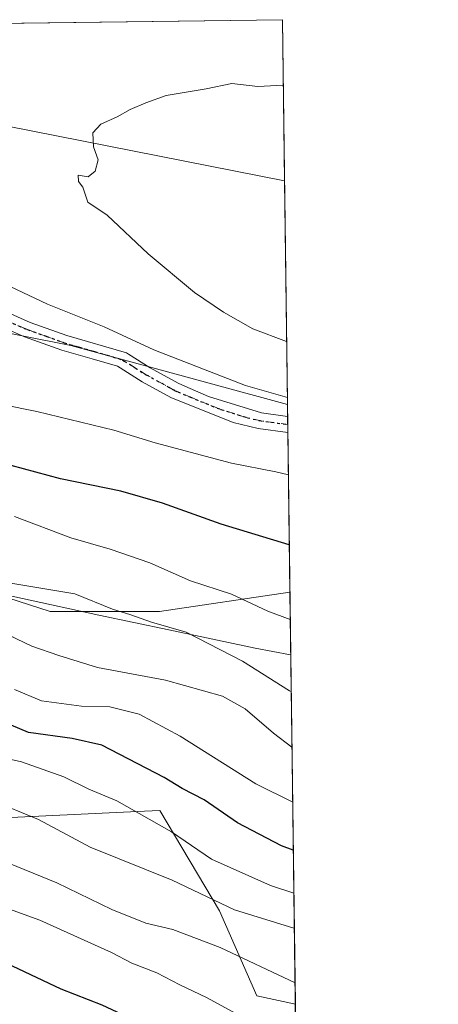
# Model space of a CAD drawing. Units: metres. Extents: x 586690 to 590141, y 4752111 to 4754470.
# Drawn here: x 590038 to 590120, y 4754278 to 4754470 of the extents above; entities that cross this region are included whole.
import ezdxf

# ---------------------------------------------------------------- set-up
doc = ezdxf.new("R2010")
doc.units = ezdxf.units.M
doc.header["$MEASUREMENT"] = 0
doc.linetypes.add('DGN Style 4', pattern=[2.6384748266838614, 1.318413404963828, -0.6592067024819142, 0.001648016756204785, -0.6592067024819142])
doc.linetypes.add('DGN Style 5', pattern=[1.1536117293433497, 0.4944050268614355, -0.6592067024819142])
for name, color, linetype, lineweight in [('Arbolado forestal CxS', 92, 'Continuous', 0), ('Camino Cxs', 7, 'Continuous', 0), ('Camino eje', 30, 'DGN Style 4', 13), ('Comarca', 135, 'Continuous', 13), ('Comarca CxS', 21, 'Continuous', 0), ('Comunidad Autónoma CxS', 142, 'Continuous', 0), ('Curva de nivel maestra', 30, 'Continuous', 30), ('Curva de nivel normal', 30, 'Continuous', 0), ('Entidad de ámbito territorial', 7, 'Continuous', 0), ('Entidad de ámbito territorial CxS', 92, 'Continuous', 0), ('Espacio natural protegido CxS', 121, 'Continuous', 0), ('Municipio', 91, 'Continuous', 13), ('Municipio CxS', 4, 'Continuous', 0), ('Pastizal CxS', 92, 'Continuous', 0), ('Provincia CxS', 1, 'Continuous', 0), ('Ruta', 7, 'DGN Style 5', 30)]:
    doc.layers.add(name, color=color, linetype=linetype, lineweight=lineweight)

# ---------------------------------------------------------------- blocks, each defined once
blk = doc.blocks.new('*U8')
at = {"layer": 'Arbolado forestal CxS', "color": 92, "linetype": 'Continuous', "lineweight": 0}
blk.add_polyline3d([(590089.5300000003, 4754470.180000001, 788.1328999999969), (590089.9430999998, 4754438.740800001, 792.4866000000038), (590010.8539000005, 4754454.356500001, 786.8874999999972), (590009.5581, 4754454.573100001, 786.7636000000057), (589985.4753000002, 4754458.584899999, 784.6631999999955), (589981.4634999996, 4754459.2531, 784.282600000006), (589959.5988999996, 4754448.0349, 781.7329000000027), (589936.4341000002, 4754450.708500001, 780.3407000000007), (589919.5071, 4754462.290100001, 782.779999999999), (589917.0939999997, 4754467.9615, 784.0106999999989)], close=True, dxfattribs=at)
blk.add_polyline3d([(589867.5427000001, 4754443.8979, 780.4648000000017), (589917.8936999999, 4754443.7511, 780.0724000000046), (589960.0620999997, 4754439.9187, 781.2580000000017), (590017.1503, 4754412.828700001, 782.2396000000008), (590048.2993000001, 4754406.6829, 783.3960999999982), (590090.5157000005, 4754395.169199999, 785.0819000000047), (590090.9966000002, 4754358.5735, 771.8764999999986), (590065.5899, 4754354.8093, 766.6579999999958), (590044.2298999997, 4754354.809699999, 763.5385999999999), (590015.7500999998, 4754363.9647, 767.3053000000073), (590015.7505000001, 4754381.255100001, 774.0191999999952), (590008.4508999996, 4754389.869899999, 776.7320000000037), (589961.3797000004, 4754388.344500001, 774.6664000000019), (589937.0597000001, 4754389.3169, 772.067599999995), (589908.8151000004, 4754396.363100001, 770.6104999999953), (589869.5903000003, 4754395.451500001, 763.9159999999974)], dxfattribs=at)
blk = doc.blocks.new('*U11')
at = {"layer": 'Pastizal CxS', "color": 92, "linetype": 'Continuous', "lineweight": 0}
blk.add_polyline3d([(589936.4341000002, 4754450.708500001, 780.3407000000007), (589959.5988999996, 4754448.0349, 781.7329000000027), (589981.4634999996, 4754459.2531, 784.282600000006), (589985.4753000002, 4754458.584899999, 784.6631999999955), (590009.5581, 4754454.573100001, 786.7636000000057), (590010.8539000005, 4754454.356500001, 786.8874999999972), (590089.9430999998, 4754438.740800001, 792.4866000000038), (590090.5157000005, 4754395.169199999, 785.0819000000047), (590048.2993000001, 4754406.6829, 783.3960999999982), (590017.1503, 4754412.828700001, 782.2396000000008), (589960.0620999997, 4754439.9187, 781.2580000000017), (589917.8936999999, 4754443.7511, 780.0724000000046), (589867.5427000001, 4754443.8979, 780.4648000000017), (589839.9371999997, 4754466.968800001, 784.1530999999959), (589917.0939999997, 4754467.9615, 784.0106999999989), (589919.5071, 4754462.290100001, 782.779999999999)], close=True, dxfattribs=at)
blk.add_polyline3d([(589869.5903000003, 4754395.451500001, 763.9159999999974), (589908.8151000004, 4754396.363100001, 770.6104999999953), (589937.0597000001, 4754389.3169, 772.067599999995), (589961.3797000004, 4754388.344500001, 774.6664000000019), (590008.4508999996, 4754389.869899999, 776.7320000000037), (590015.7505000001, 4754381.255100001, 774.0191999999952), (590015.7500999998, 4754363.9647, 767.3053000000073), (590044.2298999997, 4754354.809699999, 763.5385999999999), (590065.5899, 4754354.8093, 766.6579999999958), (590090.9966000002, 4754358.5735, 771.8764999999986), (590092.0524000004, 4754278.226600001, 733.4385000000038), (590084.5597000001, 4754279.8521, 732.635500000004), (590077.2540999996, 4754296.4255, 739.4968999999984), (590065.6464999998, 4754316.023499999, 746.7789000000049), (590064.1020999998, 4754315.9505, 746.288400000005), (590062.6612999998, 4754315.882300001, 745.8312000000006), (590010.3793000003, 4754313.415100001, 735.2066000000051), (590008.0784999998, 4754303.4483, 729.6710000000021), (589895.1381000001, 4754317.865900001, 718.4321999999956), (589888.2166999998, 4754330.9549, 724.0213999999978), (589867.8117000004, 4754339.033100001, 726.356899999999)], dxfattribs=at)

msp = doc.modelspace()

# ---------------------------------------------------------------- linework, layer by layer
at = {"layer": 'Arbolado forestal CxS', "color": 92, "linetype": 'Continuous', "lineweight": 0, "extrusion": (-0.02389489862189551, -0.0003074370901803112, 0.999714428875709), "elevation": -14773.92214267859, "flags": 128}
msp.add_lwpolyline([(-4746485.107038062, 650868.072911608), (-4746485.107038062, 651040.5724444047)], dxfattribs=at)
at = {"layer": 'Arbolado forestal CxS', "color": 92, "linetype": 'Continuous', "lineweight": 0, "extrusion": (-0.001802058856033886, 0.1371471049540744, 0.9905490518831441), "elevation": 651779.1290109403, "flags": 128}
msp.add_lwpolyline([(-652505.0677589565, -4701341.730890549), (-652505.0677589565, -4701309.98888463)], dxfattribs=at)
at = {"layer": 'Arbolado forestal CxS', "color": 92, "linetype": 'Continuous', "lineweight": 0, "extrusion": (0.005609234522532749, -0.4266328695613321, 0.904407502787286), "elevation": -2024361.264011584, "flags": 128}
msp.add_lwpolyline([(652543.4076964902, 4292857.956166992), (652543.4076964902, 4292855.390951108)], dxfattribs=at)
at = {"layer": 'Arbolado forestal CxS', "color": 92, "linetype": 'Continuous', "lineweight": 0, "extrusion": (0.004368861370534439, -0.3337558025296223, 0.9426494456202332), "elevation": -1583489.151912201, "flags": 128}
msp.add_lwpolyline([(652269.6387688855, 4474322.882615134), (652269.6387688855, 4474321.196796361)], dxfattribs=at)
at = {"layer": 'Arbolado forestal CxS', "color": 92, "linetype": 'Continuous', "lineweight": 0, "extrusion": (0.004016932659804662, -0.3055943999154625, 0.9521533106555452), "elevation": -1449799.049692678, "flags": 128}
msp.add_lwpolyline([(652529.0250548657, 4519373.002414793), (652529.0250548657, 4519371.332371389)], dxfattribs=at)
at = {"layer": 'Arbolado forestal CxS', "color": 92, "linetype": 'Continuous', "lineweight": 0, "extrusion": (0.004394494604768705, -0.334447281077855, 0.9424042150780093), "elevation": -1586761.726808703, "flags": 128}
msp.add_lwpolyline([(652504.9155099982, 4473125.664505697), (652504.9155099983, 4473092.664245511)], dxfattribs=at)
at = {"layer": 'Arbolado forestal CxS', "color": 92, "linetype": 'Continuous', "lineweight": 0, "extrusion": (0.004448057100704866, -0.3385261035609828, 0.9409464873178748), "elevation": -1606132.393737879, "flags": 128}
msp.add_lwpolyline([(652504.4742513488, 4466088.58712828), (652504.4742513486, 4466020.995516752)], dxfattribs=at)
at = {"layer": 'Arbolado forestal CxS', "color": 92, "linetype": 'Continuous', "lineweight": 0}
for points in [[(589917.0939999997, 4754467.9616, 784.0106999999989), (589919.5071, 4754462.290100001, 782.779999999999), (589936.4341000002, 4754450.708500001, 780.3407000000007), (589959.5988999996, 4754448.0349, 781.7329000000027), (589981.4634999996, 4754459.2531, 784.282600000006), (589985.4753000002, 4754458.584899999, 784.6631999999955), (590009.5581, 4754454.573100001, 786.7636000000057), (590010.8539000005, 4754454.356500001, 786.8874999999972), (590089.9430999998, 4754438.740800001, 792.4866000000038)], [(589839.9370999997, 4754466.968900001, 784.1530999999959), (589867.5427000001, 4754443.8979, 780.4648000000017), (589917.8936999999, 4754443.7511, 780.0724000000046), (589960.0620999997, 4754439.9187, 781.2580000000017), (590017.1503, 4754412.828700001, 782.2396000000008), (590048.2993000001, 4754406.6829, 783.3960999999982), (590090.5157000005, 4754395.169199999, 785.0819000000047)], [(589670.7965000002, 4754435.198100001, 776.9244000000036), (589711.7065000003, 4754427.707699999, 776.4250999999931), (589715.9238999998, 4754427.0581, 776.4587999999932), (589756.8885000005, 4754420.7523, 775.921199999997), (589809.0230999999, 4754410.0189, 771.2565999999933), (589832.0242999997, 4754406.951500001, 771.0739000000032), (589836.6243000003, 4754418.451500001, 777.922200000001), (589851.9911000002, 4754420.924900001, 778.2109000000055), (589869.5903000003, 4754395.451500001, 763.9159999999974), (589908.8151000004, 4754396.363100001, 770.6104999999953), (589937.0597000001, 4754389.3169, 772.067599999995), (589961.3797000004, 4754388.344500001, 774.6664000000019), (590008.4508999996, 4754389.869899999, 776.7320000000037), (590015.7505000001, 4754381.255100001, 774.0191999999952), (590015.7500999998, 4754363.9647, 767.3053000000073), (590044.2298999997, 4754354.809699999, 763.5385999999999), (590065.5899, 4754354.8093, 766.6579999999958), (590090.9966000002, 4754358.5735, 771.8764999999986)], [(589888.2166999998, 4754330.9549, 724.0213999999978), (589895.1381000001, 4754317.865900001, 718.4321999999956), (590008.0784999998, 4754303.4483, 729.6710000000021), (590010.3793000003, 4754313.415100001, 735.2066000000051), (590062.6612999998, 4754315.882300001, 745.8312000000006), (590064.1020999998, 4754315.9505, 746.288400000005), (590065.6464999998, 4754316.023499999, 746.7789000000049), (590077.2540999996, 4754296.4255, 739.4968999999984), (590084.5597000001, 4754279.8521, 732.635500000004), (590092.0524000004, 4754278.226600001, 733.4385000000038)]]:
    msp.add_polyline3d(points, dxfattribs=at)
msp.add_polyline3d([(590092.0524000004, 4754278.226600001, 733.4385000000038), (590092.8881000001, 4754214.631899999, 710.554999999993), (590085.5427000001, 4754219.597300001, 710.9667999999947), (590022.4263000004, 4754243.1819, 705.4345999999932), (589937.0636999998, 4754267.202299999, 702.5439000000042), (589899.3866999998, 4754288.472300001, 704.8758999999991), (589887.0884999996, 4754314.420100001, 714.8343000000023), (589888.2166999998, 4754330.9549, 724.0213999999978), (589895.1381000001, 4754317.865900001, 718.4321999999956), (590008.0784999998, 4754303.4483, 729.6710000000021), (590010.3793000003, 4754313.415100001, 735.2066000000051), (590062.6612999998, 4754315.882300001, 745.8312000000006), (590064.1020999998, 4754315.9505, 746.288400000005), (590065.6464999998, 4754316.023499999, 746.7789000000049), (590077.2540999996, 4754296.4255, 739.4968999999984), (590084.5597000001, 4754279.8521, 732.635500000004)], close=True, dxfattribs=at)
at = {"layer": 'Camino Cxs', "color": 7, "linetype": 'Continuous', "lineweight": 0, "extrusion": (3.14291399385556e-05, -0.002390268812644328, 0.9999971428095245), "elevation": -10560.82155527217, "flags": 128}
msp.add_lwpolyline([(590090.5211393882, 4754381.188022075), (590090.5629396269, 4754378.009012992)], dxfattribs=at)
at = {"layer": 'Camino Cxs', "color": 7, "linetype": 'Continuous', "lineweight": 0}
for points in [[(590033.4401000004, 4754414.170100001, 784.6009999999952), (590040.3601000002, 4754411.1501, 784.0136000000057), (590047.4600999998, 4754408.610099999, 783.982600000003), (590059.1001000004, 4754405.2301, 784.3913000000031), (590059.4901000002, 4754404.9801, 784.3748999999953), (590063.7600999996, 4754402.3101, 784.1662999999971), (590069.2200999996, 4754399.3101, 784.1820000000008), (590070.5000999998, 4754398.710100001, 784.152900000001), (590075.1001000004, 4754396.7501, 784.2455000000047), (590085.4600999998, 4754393.550100001, 785.6486000000006), (590090.5461999997, 4754392.849400001, 784.9116000000067), (590090.5878999997, 4754389.670399999, 784.903999999995), (590084.7801000001, 4754390.470100001, 785.6741999999941), (590079.9200999998, 4754391.620100001, 785.0463000000018), (590067.7901, 4754396.520099999, 784.584600000002), (590062.1801000005, 4754399.600099999, 785.543399999995), (590057.8601000002, 4754402.290100001, 783.963699999993), (590057.3901000004, 4754402.610099999, 783.7896000000038), (590052.4401000004, 4754404.040100001, 784.1882000000041), (590046.5301000001, 4754405.7501, 784.2295000000014), (590039.2600999996, 4754408.360099999, 783.8727999999975), (590032.1401000004, 4754411.470100001, 783.473299999998)], [(590033.4401000004, 4754414.170100001, 784.6009999999952), (590040.3601000002, 4754411.1501, 784.0136000000057), (590047.4600999998, 4754408.610099999, 783.982600000003), (590059.1001000004, 4754405.2301, 784.3913000000031), (590059.4901000002, 4754404.9801, 784.3748999999953), (590063.7600999996, 4754402.3101, 784.1662999999971), (590069.2200999996, 4754399.3101, 784.1820000000008), (590070.5000999998, 4754398.710100001, 784.152900000001), (590075.1001000004, 4754396.7501, 784.2455000000047), (590085.4600999998, 4754393.550100001, 785.6486000000006), (590090.5460999999, 4754392.849400001, 784.9116000000067)], [(590090.5878999997, 4754389.670399999, 784.903999999995), (590084.7801000001, 4754390.470100001, 785.6741999999941), (590079.9200999998, 4754391.620100001, 785.0463000000018), (590067.7901, 4754396.520099999, 784.584600000002), (590062.1801000005, 4754399.600099999, 785.543399999995), (590057.8601000002, 4754402.290100001, 783.963699999993), (590057.3901000004, 4754402.610099999, 783.7896000000038), (590052.4401000004, 4754404.040100001, 784.1882000000041), (590046.5301000001, 4754405.7501, 784.2295000000014), (590039.2600999996, 4754408.360099999, 783.8727999999975), (590032.1401000004, 4754411.470100001, 783.473299999998)]]:
    msp.add_polyline3d(points, dxfattribs=at)
at = {"layer": 'Camino eje', "color": 30, "linetype": 'DGN Style 4', "lineweight": 13}
msp.add_polyline3d([(590090.5670999996, 4754391.260399999, 784.8564000000042), (590085.1201, 4754392.0101, 785.6425000000019), (590082.6901000004, 4754392.585100001, 786.3775000000023), (590077.5100999996, 4754394.1851, 784.0114000000032), (590071.4451000001, 4754396.6351, 784.1140000000014), (590069.1451000003, 4754397.6151, 783.9076999999961), (590068.5050999997, 4754397.915100001, 783.9337999999989), (590062.9700999996, 4754400.9551, 784.7317999999942), (590060.8101000004, 4754402.300100001, 784.0366000000067), (590058.6750999996, 4754403.6351, 784.0359999999928), (590058.4401000004, 4754403.795100001, 784.0516999999965), (590058.2451, 4754403.920100001, 784.0622000000003), (590055.3350999998, 4754404.765100001, 784.1530999999959), (590052.8601000002, 4754405.4801, 784.1252999999998), (590049.9501, 4754406.325099999, 784.0056000000042), (590046.9951, 4754407.1801, 783.5725999999996), (590043.4451000001, 4754408.450099999, 783.6892999999982), (590039.8101000004, 4754409.755100001, 783.8935000000056), (590032.7901, 4754412.8201, 783.3423999999941)], dxfattribs=at)
at = {"layer": 'Comarca', "color": 135, "linetype": 'Continuous', "lineweight": 13, "flags": 128}
msp.add_lwpolyline([(590091.1571368728, 4754346.355453838), (590091.0839999993, 4754346.366000002), (590084.2070000002, 4754347.636000002), (590067.3800000001, 4754351.200999998), (590053.7289999989, 4754354.092999998), (590023.9119999978, 4754360.560000001), (590013.7829999991, 4754362.687), (589984.3629999995, 4754368.863000001), (589944.0469999987, 4754377.511000001), (589911.9879999983, 4754384.403000002), (589880.2539999981, 4754391.033999999), (589842.3159999979, 4754399.271000001), (589820.2970000001, 4754404.075000001), (589799.0939999986, 4754408.586999999), (589775.7469999986, 4754413.829000001), (589758.9330000004, 4754417.135999998), (589736.6609999993, 4754421.836000001), (589711.7139999988, 4754427.740000002)], dxfattribs=at)
msp.add_lwpolyline([(590091.1571368728, 4754346.355453838), (590091.0839999993, 4754346.366000002), (590084.2070000002, 4754347.636000002), (590067.3800000001, 4754351.200999998), (590053.7289999989, 4754354.092999998), (590023.9119999978, 4754360.560000001), (590013.7829999991, 4754362.687), (589984.3629999995, 4754368.863000001), (589944.0469999987, 4754377.511000001), (589911.9879999983, 4754384.403000002), (589880.2539999981, 4754391.033999999), (589842.3159999979, 4754399.271000001), (589820.2970000001, 4754404.075000001), (589799.0939999986, 4754408.586999999), (589775.7469999986, 4754413.829000001), (589758.9330000004, 4754417.135999998), (589736.6609999993, 4754421.836000001), (589711.7139999988, 4754427.740000002)], dxfattribs=at)
at = {"layer": 'Comarca CxS', "color": 21, "linetype": 'Continuous', "lineweight": 0, "flags": 128}
msp.add_lwpolyline([(590091.1571368736, 4754346.355453837), (590091.0840000003, 4754346.366000001), (590084.207000001, 4754347.636000001), (590067.3800000009, 4754351.200999999), (590053.7289999997, 4754354.092999999), (590023.9119999986, 4754360.56), (590013.7829999998, 4754362.687000001), (589984.3630000004, 4754368.863), (589944.0469999996, 4754377.511), (589911.9879999991, 4754384.403000001), (589880.253999999, 4754391.033999999), (589842.3159999987, 4754399.271000001), (589820.297000001, 4754404.075), (589799.0939999995, 4754408.586999998), (589775.7469999995, 4754413.829), (589758.9330000012, 4754417.135999999), (589736.6610000001, 4754421.836), (589711.7139999996, 4754427.74), (589717.543999999, 4754460.494000002), (589718.0259999993, 4754463.869000001), (589718.1440000002, 4754464.698000002), (589718.3291010751, 4754465.404184674), (590089.5300006876, 4754470.179982417)], close=True, dxfattribs=at)
msp.add_lwpolyline([(589546.9629061752, 4754463.199420924), (589718.3291010751, 4754465.404184674), (589718.1440000002, 4754464.698000002), (589718.0259999993, 4754463.869000001), (589717.543999999, 4754460.494000002), (589711.7139999996, 4754427.74), (589736.6610000001, 4754421.836), (589758.9330000012, 4754417.135999999), (589775.7469999995, 4754413.829), (589799.0939999995, 4754408.586999998), (589820.297000001, 4754404.075), (589842.3159999987, 4754399.271000001), (589880.253999999, 4754391.033999999), (589911.9879999991, 4754384.403000001), (589944.0469999996, 4754377.511), (589984.3630000004, 4754368.863), (590013.7829999998, 4754362.687000001), (590023.9119999986, 4754360.56), (590053.7289999997, 4754354.092999999), (590067.3800000009, 4754351.200999999), (590084.207000001, 4754347.636000001), (590091.0840000003, 4754346.366000001), (590091.1571368736, 4754346.355453837), (590109.1440999992, 4752977.552599999)], dxfattribs=at)
at = {"layer": 'Comunidad Autónoma CxS', "color": 142, "linetype": 'Continuous', "lineweight": 0, "flags": 128}
msp.add_lwpolyline([(587716.22538522, 4752125.841644525), (586719.1000006594, 4752113.01998244), (586715.2569003998, 4752416.664278966), (586701.8682000011, 4753474.506599999), (586689.9233735772, 4754418.272462942), (586689.8200006605, 4754426.439982414), (586760.8215323978, 4754427.353474153), (588428.570044903, 4754448.810398403), (589546.9629061752, 4754463.199420924), (589718.3291010751, 4754465.404184674), (590089.5300006876, 4754470.179982417), (590091.1571368736, 4754346.355453837), (590109.1440999992, 4752977.552599999), (590119.930000686, 4752156.749982439), (589159.7088136565, 4752144.402857617)], close=True, dxfattribs=at)
at = {"layer": 'Curva de nivel maestra', "color": 30, "linetype": 'Continuous', "lineweight": 30, "flags": 128}
for points, elevation in [([(590090.8756999997, 4754367.7751), (590077.5800000001, 4754371.8101), (590066.1699999999, 4754375.950099999), (590058.04, 4754378.270099999), (590046.2800000003, 4754380.6601), (590036.6399999997, 4754383.2601)], 775), ([(590092.3109999998, 4754258.5472), (590091.4500000002, 4754258.9301), (590086.1699999999, 4754260.630100001), (590082.4699999997, 4754262.840100001), (590079.3899999997, 4754264.100099999), (590075.2000000002, 4754266.5701), (590070.1100000005, 4754270.2401), (590066.0099999999, 4754272.3101), (590062.3200000003, 4754274.380100001), (590054.3600000005, 4754278.0801), (590046.3700000001, 4754281.190099999), (590033.2300000004, 4754287.380100001), (590014.9400000004, 4754294.440099999), (589991.5, 4754300.3301), (589979.6200000001, 4754303.110099999), (589969.8200000003, 4754305.9801), (589952.7100000001, 4754310.6601), (589923.5999999996, 4754320.110099999), (589908.3600000005, 4754325.920100001), (589902.5, 4754328.9101), (589890.4100000003, 4754333.3101), (589866.7199999997, 4754338.3301)], 725), ([(590091.6574999997, 4754308.279200001), (590089.3700000001, 4754309.1501), (590080.7699999996, 4754313.590100001), (590074.2800000003, 4754318.0701), (590069.9600000001, 4754320.3201), (590066.4600000001, 4754322.470100001), (590054.3399999999, 4754328.720100001), (590048.5499999998, 4754330.040100001), (590040.04, 4754331.200099999), (590031.04, 4754334.9801)], 750)]:
    msp.add_lwpolyline(points, dxfattribs=dict(at, elevation=elevation))
at = {"layer": 'Curva de nivel normal', "color": 30, "linetype": 'Continuous', "lineweight": 0, "flags": 128}
for points, elevation in [([(590002.1763000004, 4754469.0562), (589997.7300000004, 4754468.199999999), (589994.3099999996, 4754466.140000001), (589991.5999999996, 4754462.449999999), (589990.2800000003, 4754458.15), (589990, 4754453.07), (589991.1699999999, 4754448.66), (589995.3600000005, 4754441.84), (590001.6799999997, 4754435.380000001), (590010.2999999998, 4754431.130000001), (590026.7800000003, 4754422.689999999), (590043.75, 4754414.699999999), (590054.7599999999, 4754410.300000001), (590064.4600000001, 4754405.850000001), (590082.3300000001, 4754398.869999999), (590090.4974999996, 4754396.554)], 785), ([(590089.6973000001, 4754457.4474), (590084.7100000001, 4754457.17), (590079.6799999997, 4754457.75), (590074.6299999999, 4754456.699999999), (590066.8700000001, 4754455.41), (590062.9199999999, 4754453.960000001), (590059.8700000001, 4754452.699999999), (590057.2999999998, 4754451.25), (590054.0899999999, 4754449.810000001), (590052.5899999999, 4754448.140000001), (590052.6799999997, 4754445.380000001), (590053.6200000001, 4754442.869999999), (590053.0099999999, 4754440.680000001), (590051.6500000004, 4754439.52), (590049.6799999997, 4754439.9), (590049.75, 4754438.640000001), (590050.6100000005, 4754437.529999999), (590051.5999999996, 4754434.600000001), (590055.3600000005, 4754432.039999999), (590063.3499999996, 4754424.539999999), (590072.4100000003, 4754416.99), (590078.0099999999, 4754413.16), (590083.75, 4754409.9), (590090.3543999996, 4754407.441199999)], 790), ([(590090.6961000003, 4754381.436600001), (590088.2199999997, 4754382.039999999), (590079.5899999999, 4754383.74), (590064.7100000001, 4754387.689999999), (590056.6299999999, 4754390.180000001), (590041.6299999999, 4754393.779999999), (590028.4000000004, 4754396.480000001)], 780), ([(590091.0669, 4754353.2194), (590086.7100000001, 4754354.890000001), (590079.6100000005, 4754358.189999999), (590071.6299999999, 4754360.789999999), (590063.6600000003, 4754364.279999999), (590055.9699999997, 4754366.980000001), (590048.2999999998, 4754369.189999999), (590037.2999999998, 4754373.32)], 770), ([(590091.2510000002, 4754339.2126), (590090.8799999999, 4754339.369999999), (590081.7400000002, 4754345.119999999), (590070.75, 4754350.779999999), (590064.0099999999, 4754352.710000001), (590059.9900000002, 4754354.130000001), (590056.3899999997, 4754355.24), (590049.0599999996, 4754358.220000001), (590035.0199999996, 4754360.560000001)], 765), ([(590091.9977000002, 4754282.392200001), (590077.4000000004, 4754289.33), (590068.1900000004, 4754292.779999999), (590062.8799999999, 4754294.039999999), (590056.2599999999, 4754296.680000001), (590045.5499999998, 4754301.890000001), (590031.2800000003, 4754307.66), (590004.1600000003, 4754315.65), (589990.4800000004, 4754319), (589978.0199999996, 4754322.800000001), (589962.3600000005, 4754326.77), (589953.29, 4754329.25), (589939, 4754332.220000001), (589933.6600000003, 4754333.039999999), (589930.0899999999, 4754334.480000001), (589921.9100000003, 4754337.039999999), (589912.4600000001, 4754338.810000001), (589895.7699999996, 4754342.59), (589880.1600000003, 4754351.02), (589874.1699999999, 4754352.960000001)], 735.0000000000001), ([(590091.3941000003, 4754328.3248), (590087.7999999998, 4754331.109999999), (590082.2800000003, 4754335.800000001), (590077.8600000005, 4754338.300000001), (590066.7199999997, 4754341.449999999), (590053.4600000001, 4754343.92), (590045.9600000001, 4754346.220000001), (590040.6399999997, 4754348.039999999), (590033, 4754351.680000001)], 760), ([(590080.5599999996, 4754276.380000001), (590074.7300000004, 4754279.550000001), (590069.5099999999, 4754282.039999999), (590065.04, 4754284.359999999), (590060.1699999999, 4754286.27), (590056.2300000004, 4754288.34), (590042.25, 4754294.630000001), (590026.9699999997, 4754300.130000001), (590019.9800000004, 4754302.550000001), (590010.9699999997, 4754304.27), (590002.6299999999, 4754306.730000001), (589986.9600000001, 4754310.65), (589979.2599999999, 4754312.890000001), (589967.5999999996, 4754316.07), (589959.9600000001, 4754318.439999999), (589948.0599999996, 4754321.550000001), (589933.6399999997, 4754326.65), (589918.79, 4754331.359999999), (589907.75, 4754334.76), (589896.9900000002, 4754336.930000001), (589887.1500000004, 4754339.84), (589882.1399999997, 4754342.350000001), (589872.2000000002, 4754345.16)], 730), ([(590091.5344000002, 4754317.645600001), (590084.3700000001, 4754321.189999999), (590069.5999999996, 4754330.51), (590061.5800000001, 4754334.77), (590055.9000000004, 4754336.230000001), (590050.3799999999, 4754336.359999999), (590042.5700000003, 4754337.380000001), (590037.2599999999, 4754339.630000001)], 755), ([(590026.4900000002, 4754328.24), (590038.6299999999, 4754325.49), (590046.9199999999, 4754322.59), (590051.79, 4754320.189999999), (590057.25, 4754317.880000001), (590067.9000000004, 4754311.859999999), (590075.7100000001, 4754306.529999999), (590087.2000000002, 4754301.4), (590091.7679000003, 4754299.877400001)], 745), ([(590091.8584000003, 4754292.9878), (590091.7400000002, 4754293.039999999), (590080.2100000001, 4754296.67), (590068.04, 4754302.41), (590052.0599999996, 4754308.890000001), (590041.9400000004, 4754314.26), (590032.7599999999, 4754318.01)], 740)]:
    msp.add_lwpolyline(points, dxfattribs=dict(at, elevation=elevation))
at = {"layer": 'Entidad de ámbito territorial', "color": 7, "linetype": 'Continuous', "lineweight": 0, "flags": 128}
msp.add_lwpolyline([(590091.1571368728, 4754346.355453838), (590091.0839999993, 4754346.366000002), (590084.2070000002, 4754347.636000002), (590067.3800000001, 4754351.200999998), (590053.7289999989, 4754354.092999998), (590023.9119999978, 4754360.560000001), (590013.7829999991, 4754362.687), (589984.3629999995, 4754368.863000001), (589944.0469999987, 4754377.511000001), (589911.9879999983, 4754384.403000002), (589880.2539999981, 4754391.033999999), (589842.3159999979, 4754399.271000001), (589820.2970000001, 4754404.075000001), (589799.0939999986, 4754408.586999999), (589775.7469999986, 4754413.829000001), (589758.9330000004, 4754417.135999998), (589736.6609999993, 4754421.836000001), (589711.7139999988, 4754427.740000002)], dxfattribs=at)
msp.add_lwpolyline([(590091.1571368728, 4754346.355453838), (590091.0839999993, 4754346.366000002), (590084.2070000002, 4754347.636000002), (590067.3800000001, 4754351.200999998), (590053.7289999989, 4754354.092999998), (590023.9119999978, 4754360.560000001), (590013.7829999991, 4754362.687), (589984.3629999995, 4754368.863000001), (589944.0469999987, 4754377.511000001), (589911.9879999983, 4754384.403000002), (589880.2539999981, 4754391.033999999), (589842.3159999979, 4754399.271000001), (589820.2970000001, 4754404.075000001), (589799.0939999986, 4754408.586999999), (589775.7469999986, 4754413.829000001), (589758.9330000004, 4754417.135999998), (589736.6609999993, 4754421.836000001), (589711.7139999988, 4754427.740000002)], dxfattribs=at)
at = {"layer": 'Entidad de ámbito territorial CxS', "color": 92, "linetype": 'Continuous', "lineweight": 0, "flags": 128}
msp.add_lwpolyline([(590091.1571368736, 4754346.355453837), (590091.0840000003, 4754346.366000001), (590084.207000001, 4754347.636000001), (590067.3800000009, 4754351.200999999), (590053.7289999997, 4754354.092999999), (590023.9119999986, 4754360.56), (590013.7829999998, 4754362.687000001), (589984.3630000004, 4754368.863), (589944.0469999996, 4754377.511), (589911.9879999991, 4754384.403000001), (589880.253999999, 4754391.033999999), (589842.3159999987, 4754399.271000001), (589820.297000001, 4754404.075), (589799.0939999995, 4754408.586999998), (589775.7469999995, 4754413.829), (589758.9330000012, 4754417.135999999), (589736.6610000001, 4754421.836), (589711.7139999996, 4754427.74), (589717.543999999, 4754460.494000002), (589718.0259999993, 4754463.869000001), (589718.1440000002, 4754464.698000002), (589718.3291010751, 4754465.404184674), (590089.5300006876, 4754470.179982417)], close=True, dxfattribs=at)
msp.add_lwpolyline([(589670.7959999999, 4754435.236), (589711.7139999996, 4754427.74), (589736.6610000001, 4754421.836), (589758.9330000012, 4754417.135999999), (589775.7469999995, 4754413.829), (589799.0939999995, 4754408.586999998), (589820.297000001, 4754404.075), (589842.3159999987, 4754399.271000001), (589880.253999999, 4754391.033999999), (589911.9879999991, 4754384.403000001), (589944.0469999996, 4754377.511), (589984.3630000004, 4754368.863), (590013.7829999998, 4754362.687000001), (590023.9119999986, 4754360.56), (590053.7289999997, 4754354.092999999), (590067.3800000009, 4754351.200999999), (590084.207000001, 4754347.636000001), (590091.0840000003, 4754346.366000001), (590091.1571368736, 4754346.355453837), (590109.1440999992, 4752977.552599999)], dxfattribs=at)
at = {"layer": 'Espacio natural protegido CxS', "color": 121, "linetype": 'Continuous', "lineweight": 0, "flags": 128}
msp.add_lwpolyline([(588428.570044903, 4754448.810398403), (589546.9629061752, 4754463.199420924), (589718.3291010751, 4754465.404184674), (590089.5300006876, 4754470.179982417), (590091.1571368736, 4754346.355453837), (590109.1440999992, 4752977.552599999)], dxfattribs=at)
at = {"layer": 'Municipio', "color": 91, "linetype": 'Continuous', "lineweight": 13, "flags": 128}
msp.add_lwpolyline([(590091.1571368728, 4754346.355453838), (590091.0839999993, 4754346.366000002), (590084.2070000002, 4754347.636000002), (590067.3800000001, 4754351.200999998), (590053.7289999989, 4754354.092999998), (590023.9119999978, 4754360.560000001), (590013.7829999991, 4754362.687), (589984.3629999995, 4754368.863000001), (589944.0469999987, 4754377.511000001), (589911.9879999983, 4754384.403000002), (589880.2539999981, 4754391.033999999), (589842.3159999979, 4754399.271000001), (589820.2970000001, 4754404.075000001), (589799.0939999986, 4754408.586999999), (589775.7469999986, 4754413.829000001), (589758.9330000004, 4754417.135999998), (589736.6609999993, 4754421.836000001), (589711.7139999988, 4754427.740000002)], dxfattribs=at)
msp.add_lwpolyline([(590091.1571368728, 4754346.355453838), (590091.0839999993, 4754346.366000002), (590084.2070000002, 4754347.636000002), (590067.3800000001, 4754351.200999998), (590053.7289999989, 4754354.092999998), (590023.9119999978, 4754360.560000001), (590013.7829999991, 4754362.687), (589984.3629999995, 4754368.863000001), (589944.0469999987, 4754377.511000001), (589911.9879999983, 4754384.403000002), (589880.2539999981, 4754391.033999999), (589842.3159999979, 4754399.271000001), (589820.2970000001, 4754404.075000001), (589799.0939999986, 4754408.586999999), (589775.7469999986, 4754413.829000001), (589758.9330000004, 4754417.135999998), (589736.6609999993, 4754421.836000001), (589711.7139999988, 4754427.740000002)], dxfattribs=at)
at = {"layer": 'Municipio CxS', "color": 4, "linetype": 'Continuous', "lineweight": 0, "flags": 128}
msp.add_lwpolyline([(590091.1571368736, 4754346.355453837), (590091.0840000003, 4754346.366000001), (590084.207000001, 4754347.636000001), (590067.3800000009, 4754351.200999999), (590053.7289999997, 4754354.092999999), (590023.9119999986, 4754360.56), (590013.7829999998, 4754362.687000001), (589984.3630000004, 4754368.863), (589944.0469999996, 4754377.511), (589911.9879999991, 4754384.403000001), (589880.253999999, 4754391.033999999), (589842.3159999987, 4754399.271000001), (589820.297000001, 4754404.075), (589799.0939999995, 4754408.586999998), (589775.7469999995, 4754413.829), (589758.9330000012, 4754417.135999999), (589736.6610000001, 4754421.836), (589711.7139999996, 4754427.74), (589717.543999999, 4754460.494000002), (589718.0259999993, 4754463.869000001), (589718.1440000002, 4754464.698000002), (589718.3291010751, 4754465.404184674), (590089.5300006876, 4754470.179982417)], close=True, dxfattribs=at)
msp.add_lwpolyline([(589670.7959999999, 4754435.236), (589711.7139999996, 4754427.74), (589736.6610000001, 4754421.836), (589758.9330000012, 4754417.135999999), (589775.7469999995, 4754413.829), (589799.0939999995, 4754408.586999998), (589820.297000001, 4754404.075), (589842.3159999987, 4754399.271000001), (589880.253999999, 4754391.033999999), (589911.9879999991, 4754384.403000001), (589944.0469999996, 4754377.511), (589984.3630000004, 4754368.863), (590013.7829999998, 4754362.687000001), (590023.9119999986, 4754360.56), (590053.7289999997, 4754354.092999999), (590067.3800000009, 4754351.200999999), (590084.207000001, 4754347.636000001), (590091.0840000003, 4754346.366000001), (590091.1571368736, 4754346.355453837), (590109.1440999992, 4752977.552599999)], dxfattribs=at)
at = {"layer": 'Pastizal CxS', "color": 92, "linetype": 'Continuous', "lineweight": 0, "extrusion": (0.00220139159288332, -0.1675129823556111, 0.9858674122910158), "elevation": -794349.9071283106, "flags": 128}
msp.add_lwpolyline([(652514.6170511103, 4679329.803255127), (652514.6170511103, 4679285.603333575)], dxfattribs=at)
at = {"layer": 'Pastizal CxS', "color": 92, "linetype": 'Continuous', "lineweight": 0, "extrusion": (0.005670532876641106, -0.4314900132921268, 0.902099891079727), "elevation": -2047415.803972612, "flags": 128}
msp.add_lwpolyline([(652515.233141227, 4281874.101549284), (652515.233141227, 4281785.027225387)], dxfattribs=at)
at = {"layer": 'Pastizal CxS', "color": 92, "linetype": 'Continuous', "lineweight": 0}
for points in [[(589917.0939999997, 4754467.9616, 784.0106999999989), (589919.5071, 4754462.290100001, 782.779999999999), (589936.4341000002, 4754450.708500001, 780.3407000000007), (589959.5988999996, 4754448.0349, 781.7329000000027), (589981.4634999996, 4754459.2531, 784.282600000006), (589985.4753000002, 4754458.584899999, 784.6631999999955), (590009.5581, 4754454.573100001, 786.7636000000057), (590010.8539000005, 4754454.356500001, 786.8874999999972), (590089.9430999998, 4754438.740800001, 792.4866000000038)], [(589839.9370999997, 4754466.968900001, 784.1530999999959), (589867.5427000001, 4754443.8979, 780.4648000000017), (589917.8936999999, 4754443.7511, 780.0724000000046), (589960.0620999997, 4754439.9187, 781.2580000000017), (590017.1503, 4754412.828700001, 782.2396000000008), (590048.2993000001, 4754406.6829, 783.3960999999982), (590090.5157000005, 4754395.169199999, 785.0819000000047)], [(589670.7965000002, 4754435.198100001, 776.9244000000036), (589711.7065000003, 4754427.707699999, 776.4250999999931), (589715.9238999998, 4754427.0581, 776.4587999999932), (589756.8885000005, 4754420.7523, 775.921199999997), (589809.0230999999, 4754410.0189, 771.2565999999933), (589832.0242999997, 4754406.951500001, 771.0739000000032), (589836.6243000003, 4754418.451500001, 777.922200000001), (589851.9911000002, 4754420.924900001, 778.2109000000055), (589869.5903000003, 4754395.451500001, 763.9159999999974), (589908.8151000004, 4754396.363100001, 770.6104999999953), (589937.0597000001, 4754389.3169, 772.067599999995), (589961.3797000004, 4754388.344500001, 774.6664000000019), (590008.4508999996, 4754389.869899999, 776.7320000000037), (590015.7505000001, 4754381.255100001, 774.0191999999952), (590015.7500999998, 4754363.9647, 767.3053000000073), (590044.2298999997, 4754354.809699999, 763.5385999999999), (590065.5899, 4754354.8093, 766.6579999999958), (590090.9966000002, 4754358.5735, 771.8764999999986)], [(589888.2166999998, 4754330.9549, 724.0213999999978), (589895.1381000001, 4754317.865900001, 718.4321999999956), (590008.0784999998, 4754303.4483, 729.6710000000021), (590010.3793000003, 4754313.415100001, 735.2066000000051), (590062.6612999998, 4754315.882300001, 745.8312000000006), (590064.1020999998, 4754315.9505, 746.288400000005), (590065.6464999998, 4754316.023499999, 746.7789000000049), (590077.2540999996, 4754296.4255, 739.4968999999984), (590084.5597000001, 4754279.8521, 732.635500000004), (590092.0524000004, 4754278.226600001, 733.4385000000038)]]:
    msp.add_polyline3d(points, dxfattribs=at)
at = {"layer": 'Provincia CxS', "color": 1, "linetype": 'Continuous', "lineweight": 0, "flags": 128}
msp.add_lwpolyline([(587716.22538522, 4752125.841644525), (586719.1000006594, 4752113.01998244), (586715.2569003998, 4752416.664278966), (586701.8682000011, 4753474.506599999), (586689.9233735772, 4754418.272462942), (586689.8200006605, 4754426.439982414), (586760.8215323978, 4754427.353474153), (588428.570044903, 4754448.810398403), (589546.9629061752, 4754463.199420924), (589718.3291010751, 4754465.404184674), (590089.5300006876, 4754470.179982417), (590091.1571368736, 4754346.355453837), (590109.1440999992, 4752977.552599999), (590119.930000686, 4752156.749982439), (589159.7088136565, 4752144.402857617)], close=True, dxfattribs=at)
at = {"layer": 'Ruta', "color": 7, "linetype": 'DGN Style 5', "lineweight": 30}
msp.add_polyline3d([(590032.7901, 4754412.8201, 783.3423999999941), (590039.8101000004, 4754409.755100001, 783.8935000000056), (590043.4451000001, 4754408.450099999, 783.6892999999982), (590046.9951, 4754407.1801, 783.5725999999996), (590049.9501, 4754406.325099999, 784.0056000000042), (590052.8601000002, 4754405.4801, 784.1252999999998), (590055.3350999998, 4754404.765100001, 784.1530999999959), (590058.3426000001, 4754403.857600001, 784.0571000000054), (590058.6750999996, 4754403.6351, 784.0359999999928), (590060.8101000004, 4754402.300100001, 784.0366000000067), (590062.9700999996, 4754400.9551, 784.7317999999942), (590068.5050999997, 4754397.915100001, 783.9337999999989), (590069.1451000003, 4754397.6151, 783.9076999999961), (590071.4451000001, 4754396.6351, 784.1140000000014), (590077.5100999996, 4754394.1851, 784.0114000000032), (590082.6901000004, 4754392.585100001, 786.3775000000023), (590085.1201, 4754392.0101, 785.6425000000019), (590090.5670999996, 4754391.260399999, 784.8564000000042)], dxfattribs=at)

# ---------------------------------------------------------------- block references
at = {"layer": 'Arbolado forestal CxS', "color": 92, "linetype": 'Continuous', "lineweight": 0}
msp.add_blockref('*U8', (0, 0), dxfattribs=at)
at = {"layer": 'Pastizal CxS', "color": 92, "linetype": 'Continuous', "lineweight": 0}
msp.add_blockref('*U11', (0, 0), dxfattribs=at)

doc.saveas('drawing.dxf')
